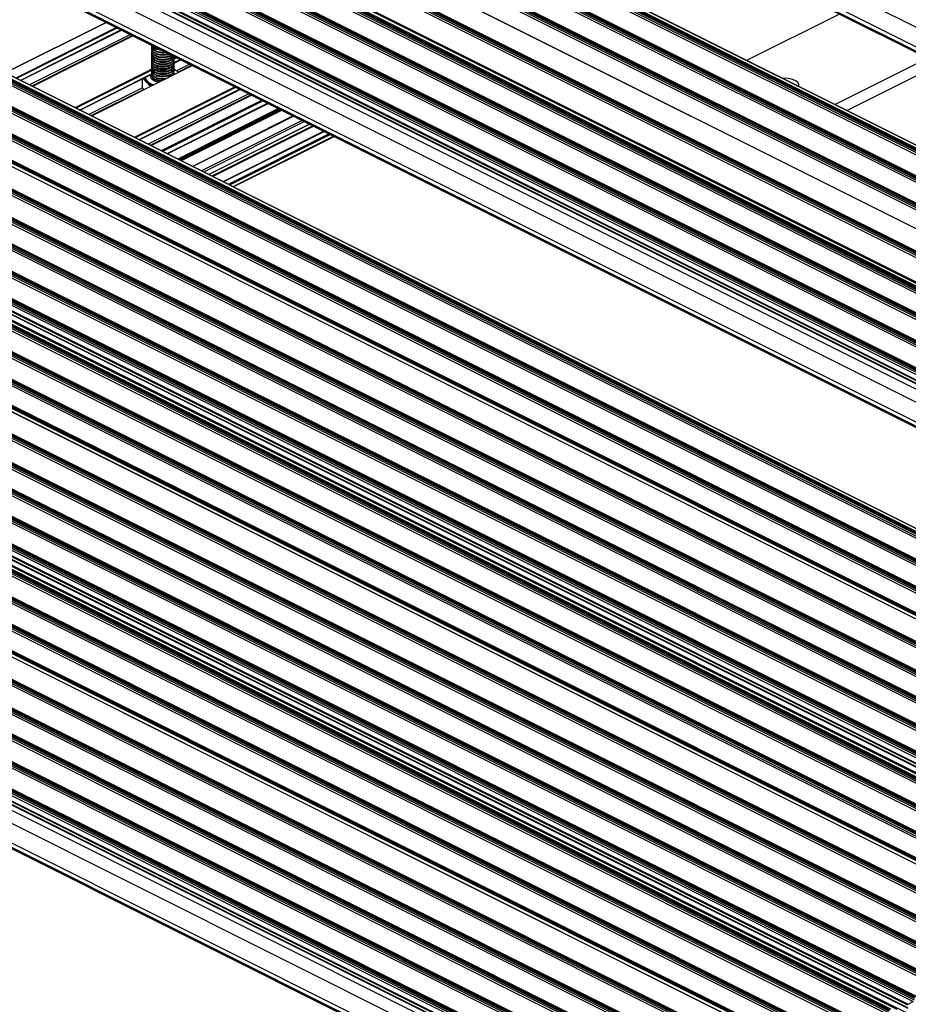
# Model space of a CAD drawing. Units: millimetres. Extents: x 967 to 1795, y 3 to 585.
# Drawn here: x 1457 to 1537, y 188 to 277 of the extents above; entities that cross this region are included whole.
import ezdxf

# ---------------------------------------------------------------- set-up
doc = ezdxf.new("R2010")
doc.units = ezdxf.units.MM

msp = doc.modelspace()

# ---------------------------------------------------------------- linework, layer by layer
at = {"color": 7, "linetype": 'Continuous', "lineweight": 25}
for p, q in [((1472.756, 308.703), (1605.338, 242.412)), ((1470.811, 307.514), (1603.394, 241.223)), ((1470.811, 307.45), (1603.394, 241.158)), ((1470.844, 307.382), (1603.426, 241.091)), ((1470.988, 307.819), (1603.57, 241.528)), ((1469.114, 299.359), (1601.697, 233.068)), ((1469.114, 299.207), (1601.697, 232.916)), ((1469.167, 299.45), (1601.75, 233.159)), ((1469.273, 299.503), (1601.856, 233.212)), ((1601.889, 233.214), (1469.307, 299.506)), ((1469.892, 299.488), (1602.474, 233.197)), ((1602.497, 233.198), (1469.914, 299.489)), ((1466.798, 298.266), (1599.381, 231.975)), ((1599.414, 231.977), (1466.832, 298.268)), ((1469.026, 299.055), (1601.608, 232.764)), ((1466.551, 297.817), (1599.133, 231.526)), ((1466.639, 298.121), (1599.222, 231.83)), ((1466.639, 297.97), (1599.222, 231.679)), ((1466.692, 298.213), (1599.275, 231.922)), ((1464.076, 296.58), (1596.658, 230.289)), ((1464.164, 296.884), (1596.747, 230.593)), ((1464.164, 296.732), (1596.747, 230.441)), ((1464.217, 296.976), (1596.8, 230.684)), ((1464.323, 297.029), (1596.906, 230.737)), ((1596.939, 230.739), (1464.357, 297.031)), ((1594.303, 229.731), (1461.72, 296.022)), ((1594.332, 229.731), (1461.749, 296.022)), ((1591.709, 228.434), (1459.126, 294.725)), ((1591.797, 228.738), (1459.215, 295.029)), ((1591.797, 228.586), (1459.215, 294.878)), ((1591.85, 228.829), (1459.268, 295.121)), ((1591.956, 228.882), (1459.374, 295.174)), ((1591.99, 228.885), (1459.407, 295.176)), ((1456.634, 293.119), (1589.216, 226.827)), ((1456.634, 292.967), (1589.216, 226.676)), ((1456.687, 293.21), (1589.269, 226.919)), ((1456.793, 293.263), (1589.375, 226.972)), ((1589.409, 226.974), (1456.826, 293.265)), ((1589.455, 227.242), (1456.872, 293.533)), ((1589.455, 226.982), (1456.872, 293.273)), ((1456.892, 293.233), (1589.474, 226.942)), ((1589.504, 227.331), (1456.921, 293.623)), ((1454.424, 292.079), (1587.006, 225.788)), ((1587.04, 225.79), (1454.457, 292.081)), ((1456.545, 292.815), (1589.128, 226.523)), ((1454.176, 291.63), (1586.759, 225.339)), ((1454.265, 291.934), (1586.847, 225.643)), ((1454.265, 291.783), (1586.847, 225.491)), ((1454.318, 292.026), (1586.9, 225.734)), ((1451.702, 290.393), (1584.284, 224.102)), ((1451.79, 290.697), (1584.372, 224.406)), ((1451.79, 290.545), (1584.372, 224.254)), ((1451.843, 290.788), (1584.425, 224.497)), ((1451.949, 290.841), (1584.532, 224.55)), ((1584.565, 224.552), (1451.983, 290.843)), ((1449.315, 289.459), (1581.898, 223.168)), ((1449.368, 289.551), (1581.951, 223.26)), ((1449.474, 289.604), (1582.057, 223.313)), ((1582.09, 223.315), (1449.508, 289.606)), ((1448.714, 288.856), (1581.297, 222.565)), ((1448.714, 288.618), (1581.297, 222.326)), ((1448.746, 288.55), (1581.329, 222.259)), ((1448.749, 288.917), (1581.332, 222.626)), ((1449.227, 289.155), (1581.809, 222.864)), ((1449.315, 289.308), (1581.898, 223.017)), ((1451.189, 286.846), (1583.771, 220.554)), ((1450.659, 285.931), (1583.241, 219.64)), ((1448.891, 285.047), (1581.473, 218.756)), ((1448.714, 284.742), (1581.297, 218.451)), ((1448.714, 284.677), (1581.297, 218.386)), ((1448.746, 284.61), (1581.329, 218.318)), ((1522.586, 273.154), (1530.915, 277.318)), ((1538.34, 273.606), (1530.915, 277.318)), ((1464.81, 276.578), (1455.707, 272.027)), ((1446.929, 275.537), (1579.511, 209.246)), ((1447.017, 275.841), (1579.599, 209.55)), ((1447.017, 275.69), (1579.599, 209.398)), ((1447.07, 275.933), (1579.652, 209.641)), ((1447.176, 275.986), (1579.759, 209.694)), ((1579.792, 209.696), (1447.21, 275.988)), ((1447.795, 275.97), (1580.377, 209.679)), ((1580.4, 209.68), (1447.817, 275.972)), ((1457.091, 271.335), (1466.194, 275.886)), ((1467.238, 275.364), (1458.135, 270.813)), ((1444.454, 274.3), (1577.036, 208.008)), ((1444.542, 274.604), (1577.125, 208.312)), ((1444.542, 274.452), (1577.125, 208.161)), ((1444.595, 274.695), (1577.178, 208.404)), ((1444.701, 274.748), (1577.284, 208.457)), ((1577.317, 208.459), (1444.735, 274.75)), ((1468.927, 274.397), (1468.927, 274.349)), ((1442.12, 273.458), (1574.703, 207.166)), ((1442.226, 273.511), (1574.809, 207.219)), ((1574.842, 207.222), (1442.26, 273.513)), ((1468.927, 274.181), (1468.927, 274.132)), ((1468.927, 273.964), (1468.927, 273.916)), ((1468.927, 273.748), (1468.927, 273.699)), ((1468.927, 273.531), (1468.927, 273.483)), ((1469.361, 274.153), (1469.44, 274.126)), ((1469.361, 273.937), (1469.44, 273.91)), ((1469.361, 273.72), (1469.44, 273.693)), ((1469.361, 273.504), (1469.44, 273.477)), ((1470.415, 273.693), (1470.493, 273.72)), ((1470.415, 273.477), (1470.493, 273.504)), ((1470.927, 273.483), (1470.927, 273.519)), ((1441.979, 273.062), (1574.561, 206.771)), ((1442.067, 273.366), (1574.65, 207.075)), ((1442.067, 273.215), (1574.65, 206.923)), ((1472.585, 272.69), (1463.483, 268.139)), ((1468.927, 273.315), (1468.927, 273.266)), ((1468.927, 273.098), (1468.927, 273.05)), ((1468.927, 272.882), (1468.927, 272.833)), ((1468.927, 272.665), (1468.927, 272.617)), ((1469.361, 273.287), (1469.44, 273.26)), ((1469.361, 273.07), (1469.44, 273.044)), ((1469.361, 272.854), (1469.44, 272.827)), ((1469.361, 272.637), (1469.44, 272.611)), ((1470.415, 273.26), (1470.493, 273.287)), ((1470.415, 273.044), (1470.493, 273.07)), ((1470.415, 272.827), (1470.493, 272.854)), ((1470.415, 272.611), (1470.493, 272.637)), ((1470.926, 272.905), (1471.541, 273.212)), ((1470.927, 273.266), (1470.927, 273.315)), ((1470.927, 273.05), (1470.927, 273.098)), ((1470.927, 272.833), (1470.927, 272.882)), ((1470.927, 272.617), (1470.927, 272.665)), ((1530.541, 269.176), (1538.34, 273.076)), ((1572.205, 205.593), (1439.623, 271.884)), ((1572.235, 205.593), (1439.652, 271.884)), ((1439.698, 272.182), (1572.281, 205.891)), ((1439.751, 272.273), (1572.334, 205.982)), ((1439.857, 272.326), (1572.44, 206.035)), ((1572.474, 206.037), (1439.891, 272.328)), ((1462.438, 268.661), (1468.934, 271.909)), ((1468.927, 272.449), (1468.927, 272.4)), ((1468.927, 272.232), (1468.927, 272.184)), ((1468.927, 272.016), (1468.927, 271.967)), ((1468.927, 271.799), (1468.927, 271.753)), ((1469.361, 272.421), (1469.44, 272.394)), ((1469.361, 272.204), (1469.44, 272.178)), ((1469.361, 271.988), (1469.44, 271.961)), ((1469.361, 271.771), (1469.44, 271.745)), ((1470.415, 272.394), (1470.493, 272.421)), ((1470.415, 272.178), (1470.493, 272.204)), ((1470.415, 271.961), (1470.493, 271.988)), ((1470.415, 271.745), (1470.493, 271.771)), ((1470.913, 271.883), (1470.92, 271.858)), ((1470.999, 272.307), (1470.919, 272.31)), ((1470.927, 272.4), (1470.927, 272.449)), ((1470.927, 272.184), (1470.927, 272.232)), ((1470.927, 271.967), (1470.927, 272.016)), ((1471.048, 272.255), (1470.999, 272.307)), ((1531.623, 268.635), (1538.34, 271.993)), ((1569.7, 204.6), (1437.117, 270.891)), ((1569.753, 204.692), (1437.17, 270.983)), ((1569.859, 204.745), (1437.277, 271.036)), ((1569.893, 204.747), (1437.31, 271.038)), ((1468.057, 271.47), (1468.057, 270.724)), ((1468.15, 271.517), (1468.456, 271.191)), ((1468.302, 271.593), (1468.302, 271.537)), ((1468.456, 271.191), (1468.818, 270.806)), ((1469.361, 271.555), (1469.44, 271.528)), ((1569.612, 204.296), (1437.029, 270.587)), ((1569.7, 204.449), (1437.117, 270.74)), ((1467.786, 265.987), (1476.889, 270.539)), ((1468.214, 270.504), (1468.057, 270.724)), ((1477.933, 270.016), (1468.83, 265.465)), ((1434.448, 269.297), (1567.031, 203.006)), ((1434.537, 269.601), (1567.119, 203.31)), ((1434.537, 269.449), (1567.119, 203.158)), ((1434.59, 269.692), (1567.172, 203.401)), ((1434.696, 269.745), (1567.278, 203.454)), ((1567.312, 203.456), (1434.729, 269.747)), ((1470.322, 264.719), (1479.425, 269.27)), ((1432.079, 268.112), (1564.662, 201.821)), ((1432.168, 268.416), (1564.75, 202.125)), ((1432.168, 268.265), (1564.75, 201.974)), ((1432.221, 268.508), (1564.803, 202.217)), ((1432.327, 268.561), (1564.909, 202.27)), ((1564.943, 202.272), (1432.36, 268.563)), ((1472.607, 263.577), (1481.71, 268.128)), ((1429.746, 267.27), (1562.328, 200.979)), ((1429.852, 267.324), (1562.434, 201.032)), ((1562.468, 201.034), (1429.885, 267.326)), ((1483.155, 267.405), (1474.053, 262.854)), ((1429.604, 266.875), (1562.187, 200.584)), ((1429.693, 267.179), (1562.275, 200.888)), ((1429.693, 267.027), (1562.275, 200.736)), ((1475.367, 262.197), (1484.47, 266.748)), ((1427.13, 265.638), (1559.712, 199.346)), ((1427.218, 265.942), (1559.8, 199.65)), ((1427.218, 265.79), (1559.8, 199.499)), ((1427.271, 266.033), (1559.854, 199.742)), ((1427.377, 266.086), (1559.96, 199.795)), ((1559.993, 199.797), (1427.411, 266.088)), ((1476.276, 261.742), (1485.379, 266.293)), ((1424.92, 264.793), (1557.502, 198.501)), ((1424.92, 264.641), (1557.502, 198.35)), ((1424.973, 264.884), (1557.555, 198.593)), ((1425.079, 264.937), (1557.661, 198.646)), ((1557.695, 198.648), (1425.112, 264.939)), ((1425.698, 264.922), (1558.28, 198.63)), ((1558.303, 198.632), (1425.72, 264.923)), ((1426.617, 265.338), (1559.199, 199.047)), ((1426.617, 265.1), (1559.199, 198.809)), ((1426.649, 265.032), (1559.232, 198.741)), ((1426.652, 265.399), (1559.235, 199.108)), ((1422.498, 263.647), (1555.081, 197.355)), ((1422.604, 263.7), (1555.187, 197.408)), ((1555.22, 197.41), (1422.638, 263.702)), ((1424.831, 264.489), (1557.414, 198.197)), ((1422.357, 263.251), (1554.939, 196.96)), ((1422.445, 263.555), (1555.028, 197.264)), ((1422.445, 263.404), (1555.028, 197.112)), ((1429.092, 263.328), (1561.674, 197.037)), ((1419.882, 262.014), (1552.464, 195.722)), ((1419.97, 262.318), (1552.553, 196.026)), ((1419.97, 262.166), (1552.553, 195.875)), ((1420.023, 262.409), (1552.606, 196.118)), ((1420.129, 262.462), (1552.712, 196.171)), ((1552.745, 196.173), (1420.163, 262.464)), ((1417.601, 261.133), (1550.184, 194.842)), ((1417.654, 261.225), (1550.237, 194.933)), ((1417.76, 261.278), (1550.343, 194.986)), ((1550.376, 194.989), (1417.794, 261.28)), ((1550.108, 194.544), (1417.526, 260.836)), ((1550.138, 194.545), (1417.555, 260.836)), ((1547.514, 193.248), (1414.932, 259.539)), ((1547.603, 193.552), (1415.02, 259.843)), ((1547.603, 193.4), (1415.02, 259.691)), ((1547.656, 193.643), (1415.073, 259.934)), ((1547.762, 193.696), (1415.179, 259.987)), ((1547.796, 193.698), (1415.213, 259.989)), ((1412.439, 258.552), (1545.022, 192.261)), ((1412.439, 258.401), (1545.022, 192.109)), ((1412.492, 258.644), (1545.075, 192.353)), ((1412.599, 258.697), (1545.181, 192.406)), ((1545.215, 192.408), (1412.632, 258.699)), ((1410.124, 257.459), (1542.706, 191.168)), ((1410.23, 257.512), (1542.812, 191.221)), ((1542.846, 191.223), (1410.263, 257.515)), ((1412.351, 258.248), (1544.934, 191.957)), ((1409.982, 257.064), (1542.565, 190.773)), ((1410.071, 257.368), (1542.653, 191.077)), ((1410.071, 257.216), (1542.653, 190.925)), ((1407.507, 255.826), (1540.09, 189.535)), ((1407.596, 256.13), (1540.178, 189.839)), ((1407.596, 255.979), (1540.178, 189.688)), ((1407.649, 256.222), (1540.231, 189.931)), ((1407.755, 256.275), (1540.337, 189.984)), ((1540.371, 189.986), (1407.788, 256.277)), ((1405.121, 254.893), (1537.703, 188.602)), ((1405.174, 254.984), (1537.756, 188.693)), ((1405.28, 255.038), (1537.862, 188.746)), ((1537.896, 188.748), (1405.314, 255.04)), ((1402.982, 253.888), (1535.564, 187.597)), ((1535.598, 187.599), (1403.015, 253.891)), ((1404.52, 254.289), (1537.102, 187.998)), ((1404.52, 254.051), (1537.102, 187.76)), ((1404.552, 253.984), (1537.135, 187.692)), ((1404.555, 254.35), (1537.138, 188.059)), ((1405.032, 254.589), (1537.615, 188.298)), ((1405.121, 254.741), (1537.703, 188.45)), ((1402.823, 253.744), (1535.405, 187.453)), ((1402.823, 253.592), (1535.405, 187.301)), ((1402.876, 253.835), (1535.458, 187.544)), ((1536.152, 187.61), (1403.623, 253.875)), ((1400.348, 252.507), (1532.93, 186.215)), ((1400.348, 252.355), (1532.93, 186.064)), ((1400.401, 252.598), (1532.983, 186.307)), ((1400.507, 252.651), (1533.09, 186.36)), ((1533.123, 186.362), (1400.541, 252.653)), ((1406.995, 252.279), (1539.577, 185.988)), ((1397.873, 251.269), (1530.456, 184.978)), ((1397.926, 251.361), (1530.509, 185.069)), ((1398.032, 251.414), (1530.615, 185.122)), ((1530.648, 185.124), (1398.066, 251.416)), ((1397.873, 251.118), (1530.456, 184.826)), ((1527.968, 183.517), (1395.429, 249.787)), ((1527.983, 183.525), (1395.458, 249.787)), ((1395.504, 250.085), (1528.087, 183.793)), ((1395.557, 250.176), (1528.14, 183.885)), ((1395.663, 250.229), (1528.246, 183.938)), ((1528.279, 183.94), (1395.697, 250.231)), ((1525.506, 182.503), (1392.923, 248.794)), ((1525.506, 182.351), (1392.923, 248.643)), ((1525.559, 182.594), (1392.976, 248.886)), ((1525.665, 182.647), (1393.082, 248.939)), ((1525.698, 182.65), (1393.116, 248.941)), ((1390.342, 247.504), (1522.925, 181.213)), ((1390.342, 247.352), (1522.925, 181.061)), ((1390.395, 247.595), (1522.978, 181.304)), ((1390.501, 247.648), (1523.084, 181.357)), ((1523.117, 181.359), (1390.535, 247.65)), ((1387.974, 246.319), (1520.556, 180.028)), ((1387.974, 246.168), (1520.556, 179.877)), ((1388.027, 246.411), (1520.609, 180.12)), ((1388.133, 246.464), (1520.715, 180.173)), ((1520.749, 180.175), (1388.166, 246.466)), ((1385.499, 245.082), (1518.081, 178.791)), ((1385.552, 245.173), (1518.134, 178.882)), ((1385.658, 245.226), (1518.24, 178.935)), ((1518.274, 178.937), (1385.691, 245.229)), ((1385.499, 244.93), (1518.081, 178.639)), ((1382.423, 243.241), (1515.005, 176.95)), ((1383.024, 243.844), (1515.606, 177.553)), ((1383.024, 243.693), (1515.606, 177.402)), ((1383.077, 243.936), (1515.659, 177.645)), ((1383.183, 243.989), (1515.765, 177.698)), ((1515.799, 177.7), (1383.216, 243.991)), ((1382.423, 243.003), (1515.005, 176.711)), ((1382.455, 242.935), (1515.005, 176.66)), ((1382.423, 239.127), (1515.005, 172.836)), ((1382.423, 239.062), (1515.005, 172.771)), ((1382.455, 238.995), (1515.005, 172.72)), ((1537.138, 188.059), (1537.615, 188.298))]:
    msp.add_line(p, q, dxfattribs=at)
at = {"color": 8, "linetype": 'Continuous', "lineweight": 25}
for p, q in [((1464.829, 276.568), (1455.726, 272.017)), ((1465.748, 276.109), (1456.645, 271.558)), ((1465.827, 276.07), (1456.724, 271.518)), ((1466.173, 275.896), (1457.07, 271.345)), ((1466.995, 275.485), (1457.892, 270.934)), ((1467.191, 275.387), (1458.089, 270.836)), ((1467.251, 275.358), (1458.148, 270.806)), ((1471.095, 273.435), (1470.925, 273.35)), ((1472.598, 272.684), (1463.495, 268.132)), ((1471.521, 273.223), (1470.924, 272.924)), ((1471.174, 273.396), (1470.927, 273.272)), ((1472.342, 272.812), (1471.137, 272.209)), ((1472.539, 272.713), (1471.306, 272.097)), ((1468.932, 272.353), (1461.993, 268.884)), ((1468.931, 272.274), (1462.071, 268.844)), ((1468.93, 271.927), (1462.418, 268.671)), ((1470.919, 271.904), (1470.948, 271.871)), ((1476.443, 270.761), (1467.34, 266.21)), ((1468.086, 270.684), (1463.24, 268.26)), ((1468.19, 270.539), (1463.436, 268.162)), ((1476.522, 270.722), (1467.419, 266.171)), ((1476.868, 270.549), (1467.765, 265.997)), ((1477.69, 270.138), (1468.587, 265.587)), ((1477.886, 270.04), (1468.784, 265.488)), ((1477.946, 270.01), (1468.843, 265.459)), ((1478.865, 269.55), (1469.762, 264.999)), ((1478.983, 269.491), (1469.88, 264.94)), ((1479.394, 269.286), (1470.291, 264.734)), ((1480.365, 268.8), (1471.262, 264.249)), ((1480.483, 268.741), (1471.38, 264.19)), ((1480.554, 268.706), (1471.451, 264.155)), ((1480.672, 268.647), (1471.569, 264.096)), ((1481.689, 268.138), (1472.586, 263.587)), ((1482.495, 267.735), (1473.393, 263.184)), ((1482.692, 267.637), (1473.589, 263.086)), ((1483.168, 267.399), (1474.065, 262.848)), ((1483.451, 267.257), (1474.348, 262.706)), ((1483.529, 267.218), (1474.427, 262.667)), ((1484.439, 266.763), (1475.336, 262.212)), ((1484.927, 266.519), (1475.824, 261.968)), ((1485.045, 266.46), (1475.942, 261.909)), ((1485.348, 266.309), (1476.245, 261.757)), ((1402.734, 253.44), (1535.274, 187.17)), ((1403.601, 253.873), (1536.14, 187.603)), ((1400.26, 252.203), (1532.799, 185.933)), ((1397.785, 250.965), (1530.324, 184.695)), ((1525.374, 182.221), (1392.835, 248.49)), ((1390.254, 247.2), (1522.793, 180.93)), ((1387.885, 246.015), (1520.424, 179.746)), ((1385.41, 244.778), (1517.949, 178.508)), ((1382.458, 243.302), (1515.005, 177.028)), ((1382.935, 243.54), (1515.475, 177.271)), ((1384.898, 241.231), (1515.005, 176.177)), ((1384.367, 240.316), (1515.005, 174.997)), ((1382.6, 239.432), (1515.005, 173.229))]:
    msp.add_line(p, q, dxfattribs=at)
at = {"color": 7, "linetype": 'Continuous', "lineweight": 25, "flags": 128}
for points in [[(1469.356, 273.938), (1469.139, 274.041), (1468.993, 274.171), (1468.929, 274.316), (1468.927, 274.349)], [(1469.356, 273.987), (1469.139, 274.089), (1468.993, 274.219), (1468.929, 274.365), (1468.941, 274.481)], [(1469.356, 273.722), (1469.139, 273.824), (1468.993, 273.954), (1468.929, 274.1), (1468.927, 274.132)], [(1469.356, 273.505), (1469.139, 273.608), (1468.993, 273.738), (1468.929, 273.883), (1468.927, 273.916)], [(1469.356, 273.289), (1469.139, 273.391), (1468.993, 273.521), (1468.929, 273.667), (1468.927, 273.699)], [(1469.356, 273.072), (1469.139, 273.175), (1468.993, 273.305), (1468.929, 273.45), (1468.927, 273.483)], [(1469.356, 273.77), (1469.139, 273.873), (1468.993, 274.002), (1468.929, 274.148), (1468.941, 274.265)], [(1469.356, 273.554), (1469.139, 273.656), (1468.993, 273.786), (1468.929, 273.932), (1468.943, 274.053)], [(1469.356, 273.337), (1469.139, 273.44), (1468.993, 273.569), (1468.929, 273.715), (1468.941, 273.832)], [(1469.356, 273.121), (1469.139, 273.223), (1468.993, 273.353), (1468.929, 273.499), (1468.941, 273.615)], [(1469.716, 274.125), (1469.623, 274.137), (1469.356, 274.203)], [(1469.83, 274.068), (1469.623, 274.089), (1469.356, 274.155)], [(1470.927, 273.519), (1470.924, 273.489), (1470.855, 273.344), (1470.703, 273.216), (1470.483, 273.115), (1470.213, 273.052), (1469.918, 273.031), (1469.623, 273.055), (1469.356, 273.121)], [(1470.927, 273.483), (1470.924, 273.441), (1470.855, 273.296), (1470.703, 273.167), (1470.483, 273.067), (1470.213, 273.004), (1469.918, 272.983), (1469.623, 273.006), (1469.356, 273.072)], [(1469.862, 274.052), (1469.691, 274.067), (1469.435, 274.128)], [(1469.356, 272.856), (1469.139, 272.958), (1468.993, 273.088), (1468.929, 273.234), (1468.927, 273.266)], [(1469.356, 272.639), (1469.139, 272.742), (1468.993, 272.872), (1468.929, 273.017), (1468.927, 273.05)], [(1469.356, 272.423), (1469.139, 272.525), (1468.993, 272.655), (1468.929, 272.801), (1468.927, 272.833)], [(1469.356, 272.206), (1469.139, 272.309), (1468.993, 272.439), (1468.929, 272.584), (1468.927, 272.617)], [(1469.356, 272.904), (1469.139, 273.007), (1468.993, 273.136), (1468.929, 273.282), (1468.941, 273.399)], [(1469.356, 272.688), (1469.139, 272.79), (1468.993, 272.92), (1468.929, 273.066), (1468.941, 273.182)], [(1469.356, 272.471), (1469.139, 272.574), (1468.993, 272.703), (1468.929, 272.849), (1468.941, 272.966)], [(1469.356, 272.255), (1469.139, 272.357), (1468.993, 272.487), (1468.929, 272.633), (1468.941, 272.749)], [(1469.356, 272.038), (1469.139, 272.141), (1468.993, 272.27), (1468.929, 272.416), (1468.941, 272.533)], [(1470.913, 273.399), (1470.924, 273.272), (1470.855, 273.128), (1470.703, 272.999), (1470.483, 272.899), (1470.213, 272.835), (1469.918, 272.815), (1469.623, 272.838), (1469.356, 272.904)], [(1470.927, 273.266), (1470.924, 273.224), (1470.855, 273.079), (1470.703, 272.951), (1470.483, 272.85), (1470.213, 272.787), (1469.918, 272.766), (1469.623, 272.79), (1469.356, 272.856)], [(1470.913, 273.182), (1470.924, 273.056), (1470.855, 272.911), (1470.703, 272.783), (1470.483, 272.682), (1470.213, 272.619), (1469.918, 272.598), (1469.623, 272.622), (1469.356, 272.688)], [(1470.927, 273.05), (1470.924, 273.008), (1470.855, 272.863), (1470.703, 272.734), (1470.483, 272.634), (1470.213, 272.571), (1469.918, 272.55), (1469.623, 272.573), (1469.356, 272.639)], [(1470.913, 272.966), (1470.924, 272.839), (1470.855, 272.694), (1470.703, 272.566), (1470.483, 272.466), (1470.213, 272.402), (1469.918, 272.382), (1469.623, 272.405), (1469.356, 272.471)], [(1470.927, 272.833), (1470.924, 272.791), (1470.855, 272.646), (1470.703, 272.518), (1470.483, 272.417), (1470.213, 272.354), (1469.918, 272.333), (1469.623, 272.357), (1469.356, 272.423)], [(1470.913, 272.749), (1470.924, 272.623), (1470.855, 272.478), (1470.703, 272.35), (1470.483, 272.249), (1470.213, 272.186), (1469.918, 272.165), (1469.623, 272.189), (1469.356, 272.255)], [(1470.927, 272.617), (1470.924, 272.575), (1470.855, 272.43), (1470.703, 272.301), (1470.483, 272.201), (1470.213, 272.138), (1469.918, 272.117), (1469.623, 272.14), (1469.356, 272.206)], [(1470.913, 272.533), (1470.924, 272.406), (1470.855, 272.261), (1470.703, 272.133), (1470.483, 272.033), (1470.213, 271.969), (1469.918, 271.949), (1469.623, 271.972), (1469.356, 272.038)], [(1469.356, 271.99), (1469.139, 272.092), (1468.993, 272.222), (1468.929, 272.368), (1468.927, 272.4)], [(1469.356, 271.773), (1469.139, 271.876), (1468.993, 272.006), (1468.929, 272.151), (1468.927, 272.184)], [(1469.356, 271.557), (1469.139, 271.659), (1468.993, 271.789), (1468.929, 271.935), (1468.927, 271.967)], [(1469.356, 271.822), (1469.139, 271.924), (1468.993, 272.054), (1468.929, 272.2), (1468.94, 272.312)], [(1469.356, 271.605), (1469.139, 271.708), (1468.993, 271.837), (1468.929, 271.983), (1468.941, 272.1)], [(1469.356, 271.389), (1469.139, 271.491), (1468.993, 271.621), (1468.929, 271.767), (1468.941, 271.883)], [(1470.927, 272.4), (1470.924, 272.358), (1470.855, 272.213), (1470.703, 272.085), (1470.483, 271.984), (1470.213, 271.921), (1469.918, 271.9), (1469.623, 271.924), (1469.356, 271.99)], [(1470.915, 272.31), (1470.924, 272.19), (1470.855, 272.045), (1470.703, 271.917), (1470.483, 271.816), (1470.213, 271.753), (1469.918, 271.732), (1469.623, 271.756), (1469.356, 271.822)], [(1470.927, 272.184), (1470.924, 272.142), (1470.855, 271.997), (1470.703, 271.868), (1470.483, 271.768), (1470.213, 271.705), (1469.918, 271.684), (1469.623, 271.707), (1469.356, 271.773)], [(1470.927, 271.967), (1470.924, 271.925), (1470.897, 271.846)], [(1469.81, 271.303), (1469.623, 271.323), (1469.356, 271.389)], [(1527.286, 270.804), (1527.286, 270.804), (1527.297, 270.974), (1527.217, 271.139), (1527.05, 271.288), (1526.809, 271.408), (1526.512, 271.491), (1526.182, 271.532), (1525.841, 271.526), (1525.841, 271.526)]]:
    msp.add_lwpolyline(points, dxfattribs=at)
at = {"color": 8, "linetype": 'Continuous', "lineweight": 25, "flags": 128}
for points in [[(1469.518, 271.156), (1469.434, 271.175), (1469.177, 271.265), (1468.981, 271.387), (1468.861, 271.531), (1468.828, 271.687), (1468.884, 271.841), (1468.935, 271.904)], [(1468.927, 271.753), (1468.937, 271.683), (1469.022, 271.541), (1469.188, 271.417), (1469.419, 271.323), (1469.695, 271.267), (1469.731, 271.263)]]:
    msp.add_lwpolyline(points, dxfattribs=at)
at = {"color": 7, "linetype": 'Continuous', "lineweight": 25}
for centre, radius, start, end in [((1469.473, 274.721), 0.578, 200.67021, 258.35943), ((1469.497, 274.815), 0.628, 209.27299, 256.97895), ((1469.928, 275.754), 1.857, 252.05902, 276.76494), ((1469.931, 275.724), 1.876, 252.16547, 278.97549), ((1469.929, 275.534), 1.855, 252.01697, 286.46697), ((1469.927, 275.44), 1.81, 251.6171, 288.86574), ((1469.919, 275.193), 1.733, 251.03744, 296.30873), ((1469.922, 275.036), 1.632, 249.68719, 299.66351), ((1469.915, 274.732), 1.503, 248.16097, 308.55623), ((1469.912, 274.638), 1.459, 247.59329, 311.43929), ((1469.93, 275.447), 1.614, 252.13392, 281.04028), ((1469.927, 275.202), 1.585, 251.91137, 287.89952), ((1469.927, 274.985), 1.585, 251.91137, 287.89952), ((1469.927, 274.769), 1.585, 251.91137, 287.89952), ((1469.927, 274.552), 1.585, 251.91137, 287.89952), ((1469.927, 274.336), 1.585, 251.91137, 287.89952), ((1469.927, 274.119), 1.585, 251.91137, 287.89952), ((1469.927, 273.903), 1.585, 251.91137, 287.89952), ((1469.927, 273.686), 1.585, 251.91137, 287.89952), ((1469.927, 273.47), 1.585, 251.91137, 287.89952), ((1469.927, 273.253), 1.585, 251.91137, 287.89952), ((1470.631, 272.018), 0.294, 318.00256, 15.60919), ((1470.462, 271.028), 1.361, 49.78282, 70.35824), ((1468.801, 271.552), 0.499, 181.79776, 226.31328), ((1469.28, 272.002), 1.053, 202.65774, 261.5402), ((1469.387, 272.149), 1.336, 225.81415, 251.6753), ((1469.931, 273.388), 1.873, 252.13442, 281.82538), ((1469.929, 273.326), 1.86, 252.06598, 277.44099), ((1469.929, 273.062), 1.61, 252.12686, 277.37827), ((1537.175, 187.997), 0.0724, 120.75785, 179.03218)]:
    msp.add_arc(centre, radius, start, end, dxfattribs=at)

doc.saveas('drawing.dxf')
